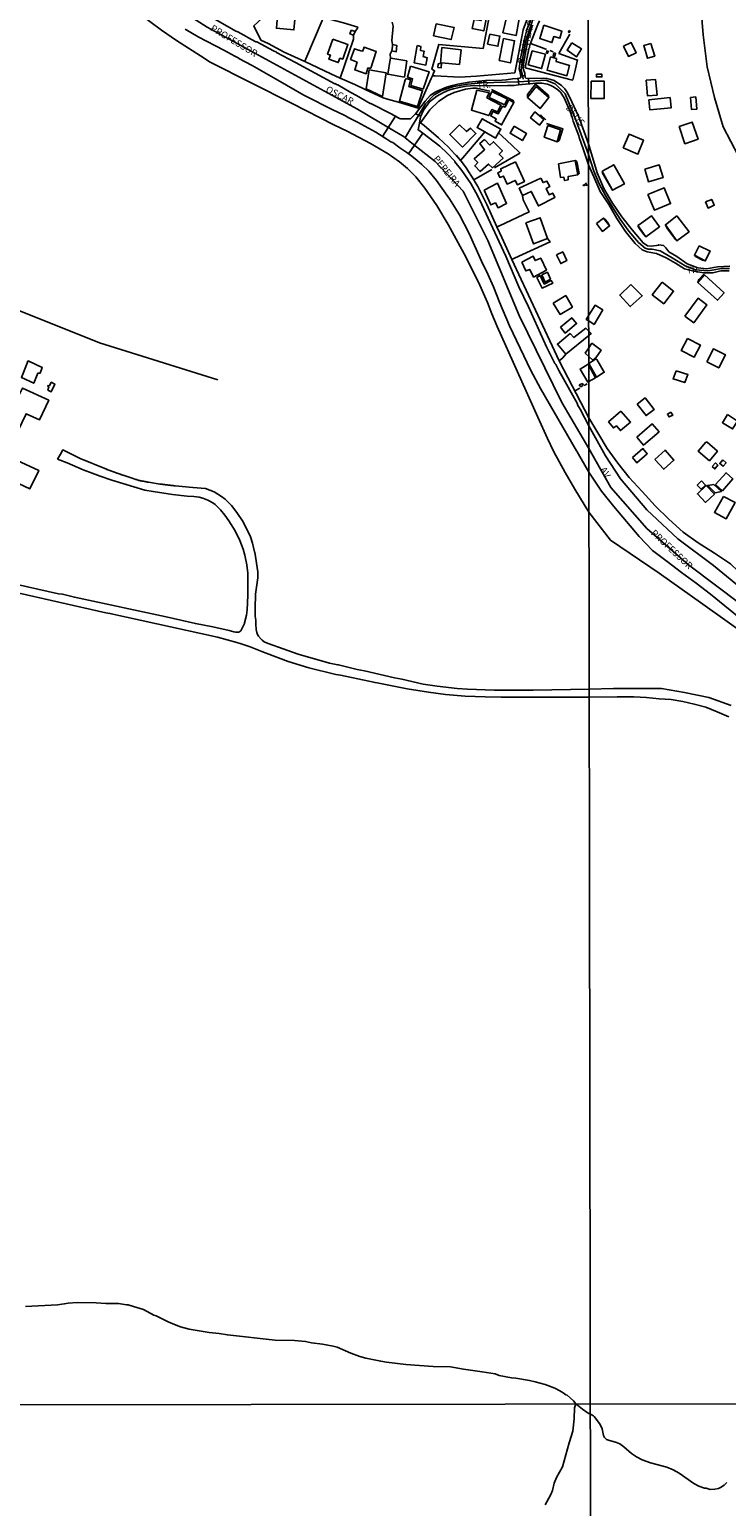
# Model space of a CAD drawing. Units: millimetres. Extents: x 180707 to 183188, y 1668736 to 1671511.
# Drawn here: x 182440 to 182699, y 1669255 to 1669803 of the extents above; entities that cross this region are included whole.
import ezdxf
from ezdxf.enums import TextEntityAlignment as Align

# ---------------------------------------------------------------- set-up
doc = ezdxf.new("R2010")
doc.units = ezdxf.units.MM
doc.header["$MEASUREMENT"] = 0
for name, color, linetype in [('V-CRUZAMENTO', 1, 'Continuous'), ('V-EDIFICACAO', 2, 'Continuous'), ('V-EIXO_DE_LOGRADOURO', 3, 'Continuous'), ('V-LOTE', 1, 'Continuous'), ('V-NOME_DOS_LOGRADOUROS', 7, 'Continuous'), ('V-QUADRA', 41, 'Continuous'), ('V-REFERENCIA', 2, 'Continuous'), ('V-TALVEGUE', 7, 'Continuous'), ('V-TESTADA', 250, 'Continuous'), ('V-VALETA', 6, 'Continuous'), ('X-LIMITE_1000', 7, 'Continuous')]:
    doc.layers.add(name, color=color, linetype=linetype)
doc.styles.get("Standard").update_dxf_attribs({"font": 'romans.shx'})

msp = doc.modelspace()

# ---------------------------------------------------------------- linework, layer by layer
at = {"layer": 'V-CRUZAMENTO'}
for points in [[(182625.28, 1669784.84), (182624.36, 1669784.97), (182624.08, 1669785.22), (182623.997, 1669785.942), (182622.42, 1669785.76), (182622.42, 1669785.16), (182622.34, 1669785.05), (182621.53, 1669784.84), (182621.767, 1669782.496), (182625.479, 1669782.871)], [(182584.55, 1669765.7), (182584.37, 1669765.82), (182584.82, 1669768.31), (182585.24, 1669770.65), (182585.355, 1669770.921), (182583.34, 1669771.78), (182581.88, 1669770.27), (182581.56, 1669769.93), (182577.76, 1669769.94), (182577.64, 1669770.01), (182577.56, 1669770.01), (182577.47, 1669770.01), (182575.896, 1669770.892), (182571.143, 1669763.345), (182572.77, 1669762.32), (182574.23, 1669761.4), (182574.98, 1669761.07), (182577.6, 1669759.13), (182580.13, 1669757.37), (182580.821, 1669756.894), (182586.15, 1669764.63)]]:
    msp.add_lwpolyline(points, close=True, dxfattribs=at)
at = {"layer": 'V-EDIFICACAO'}
for points in [[(182532.38, 1669811.04), (182531.77, 1669803.49), (182538.23, 1669802.9), (182538.93, 1669810.52), (182532.38, 1669811.04)], [(182605.08, 1669806.77), (182604.35, 1669803.45), (182608.7, 1669802.51), (182610.21, 1669810.08), (182608.58, 1669810.38), (182607.7, 1669806.31), (182605.08, 1669806.77)], [(182615.82, 1669801.76), (182620.67, 1669800.77), (182621.9, 1669806.96), (182617.24, 1669807.97), (182615.82, 1669801.76)], [(182559.47, 1669802.75), (182559.03, 1669801.47), (182560.42, 1669800.98), (182560.99, 1669802.24), (182559.47, 1669802.75)], [(182591.09, 1669805.11), (182590.09, 1669800.69), (182596.59, 1669799.31), (182597.68, 1669803.82), (182591.09, 1669805.11)], [(182610.93, 1669801.35), (182610.15, 1669797.6), (182613.97, 1669796.84), (182614.69, 1669800.58), (182610.93, 1669801.35)], [(182630.97, 1669804.61), (182629.46, 1669799.71), (182634.02, 1669798.16), (182634.65, 1669800.4), (182636.97, 1669799.76), (182637.73, 1669802.41), (182630.97, 1669804.61)], [(182640.4, 1669802.61), (182640.1, 1669802.1), (182640.44, 1669801.92), (182640.73, 1669802.39), (182640.4, 1669802.61)], [(182552.75, 1669799.39), (182550.76, 1669793.93), (182551.77, 1669793.56), (182551.23, 1669792.02), (182554.7, 1669790.78), (182555.33, 1669792.39), (182556.34, 1669792.07), (182558.26, 1669797.47), (182552.75, 1669799.39)], [(182563.44, 1669794.97), (182560.67, 1669795.89), (182559.25, 1669791.91), (182561.66, 1669790.9), (182560.81, 1669788.06), (182565, 1669786.64), (182565.66, 1669788.7), (182566.79, 1669788.7), (182568.79, 1669794.9), (182564.31, 1669796.49), (182563.8, 1669795.1), (182563.44, 1669794.97)], [(182574.86, 1669797.41), (182574.8, 1669796.89), (182574.61, 1669795.09), (182576.25, 1669794.79), (182576.43, 1669797.12), (182575.5, 1669797.29), (182574.86, 1669797.41)], [(182583.99, 1669797.08), (182582.88, 1669790.66), (182587.24, 1669789.84), (182587.7, 1669792.55), (182586.2, 1669793.06), (182586.54, 1669795.02), (182585.18, 1669795.3), (182585.31, 1669796.78), (182583.99, 1669797.08)], [(182593.18, 1669796.32), (182592.64, 1669790.45), (182591.81, 1669790.34), (182591.69, 1669788.99), (182592.93, 1669788.82), (182593.08, 1669790.66), (182599.68, 1669790.1), (182600.28, 1669795.45), (182593.18, 1669796.32)], [(182616.08, 1669799.69), (182614.46, 1669791.57), (182618.6, 1669790.65), (182620.15, 1669798.86), (182616.08, 1669799.69)], [(182641.4, 1669798.09), (182639.63, 1669795.33), (182643.11, 1669792.87), (182645, 1669795.8), (182641.4, 1669798.09)], [(182660.58, 1669796.91), (182662.37, 1669793.04), (182665.22, 1669794.36), (182663.43, 1669798.19), (182660.58, 1669796.91)], [(182670.7, 1669797.89), (182668.07, 1669797.13), (182669.51, 1669792.36), (182672.15, 1669793.17), (182670.7, 1669797.89)], [(182574.09, 1669792.38), (182574.01, 1669791.91), (182573.04, 1669786.45), (182579.23, 1669785.37), (182580.13, 1669791.36), (182574.92, 1669792.24), (182574.09, 1669792.38)], [(182626.66, 1669795.16), (182625.21, 1669789.91), (182630.14, 1669788.52), (182631.56, 1669793.84), (182626.66, 1669795.16)], [(182632.51, 1669794.22), (182632, 1669794.31), (182632.15, 1669795.07), (182632.64, 1669794.98), (182632.51, 1669794.22)], [(182633.44, 1669792.88), (182632.21, 1669787.89), (182639.56, 1669785.85), (182640.55, 1669789.73), (182635.53, 1669791.17), (182635.69, 1669792.23), (182633.44, 1669792.88)], [(182634.47, 1669793.2), (182634.74, 1669794.34), (182635.32, 1669794.2), (182635.05, 1669793.07), (182634.47, 1669793.2)], [(182566.19, 1669788.13), (182565.05, 1669781.07), (182571.13, 1669778.19), (182572.51, 1669786.92), (182566.19, 1669788.13)], [(182579.94, 1669784.86), (182579.51, 1669784.34), (182577.38, 1669776.49), (182584.1, 1669774.48), (182585.99, 1669780.31), (182580.95, 1669781.86), (182581.55, 1669784.37), (182579.94, 1669784.86)], [(182581.53, 1669789.49), (182580.45, 1669785.36), (182582.28, 1669784.76), (182581.65, 1669782.29), (182586.19, 1669780.93), (182588.38, 1669787.35), (182581.53, 1669789.49)], [(182650.5, 1669786.41), (182650.5, 1669785.47), (182652.58, 1669785.47), (182652.58, 1669786.41), (182650.5, 1669786.41)], [(182609.89, 1669777.63), (182610.77, 1669779.51), (182606.18, 1669780.52), (182604.1, 1669773.13), (182610.54, 1669771.1), (182611.7, 1669773.35), (182613.84, 1669772.48), (182615.09, 1669774.97), (182609.89, 1669777.63)], [(182611.75, 1669779.98), (182610.68, 1669777.79), (182616.34, 1669775.05), (182617.51, 1669777.19), (182611.75, 1669779.98)], [(182628.18, 1669781.85), (182624.95, 1669777.83), (182629.6, 1669773.71), (182632.89, 1669777.76), (182628.18, 1669781.85)], [(182648.58, 1669783.85), (182648.5, 1669777.47), (182653.39, 1669777.47), (182653.43, 1669783.85), (182648.58, 1669783.85)], [(182668.92, 1669784.19), (182669.51, 1669778.41), (182673, 1669778.71), (182672.49, 1669784.45), (182668.92, 1669784.19)], [(182615.62, 1669774.61), (182614.08, 1669771.76), (182612.01, 1669772.6), (182611.3, 1669771), (182613.32, 1669769.89), (182612.98, 1669769.01), (182615.29, 1669767.66), (182619.92, 1669775.94), (182618.05, 1669776.95), (182616.61, 1669774.28), (182615.62, 1669774.61)], [(182669.98, 1669777), (182670.36, 1669773.18), (182678.23, 1669773.94), (182677.85, 1669777.81), (182669.98, 1669777)], [(182685.47, 1669777.86), (182685.85, 1669773.3), (182687.76, 1669773.47), (182687.38, 1669778.03), (182685.47, 1669777.86)], [(182609.05, 1669765.07), (182613.04, 1669762.79), (182614.21, 1669764.72), (182615.04, 1669766.09), (182608.13, 1669769.91), (182606.22, 1669766.68)], [(182629.3, 1669771.09), (182627.69, 1669772.47), (182626.06, 1669770.26), (182629.33, 1669767.49), (182631, 1669769.64)], [(182681.17, 1669767.09), (182683.34, 1669760.63), (182688.27, 1669762.33), (182686.1, 1669768.71), (182681.17, 1669767.09)], [(182599.65, 1669767.69), (182596.07, 1669764.03), (182600.83, 1669759.42), (182605.79, 1669764.5), (182603.73, 1669766.49), (182602.34, 1669765.18), (182599.65, 1669767.69)], [(182620.01, 1669767.12), (182618.47, 1669764.54), (182623.05, 1669761.81), (182624.56, 1669764.52), (182620.01, 1669767.12)], [(182632.42, 1669767.38), (182631.18, 1669763.05), (182635.9, 1669761.43), (182637.19, 1669765.84), (182632.42, 1669767.38)], [(182660.41, 1669759.09), (182665.9, 1669756.84), (182667.98, 1669762.03), (182662.62, 1669764.24), (182660.41, 1669759.09)], [(182608.93, 1669762.23), (182607.21, 1669760.72), (182608.99, 1669758.41), (182605.2, 1669755.07), (182606.47, 1669753.65), (182605.33, 1669752.44), (182607.33, 1669750.33), (182610.47, 1669753.1), (182611.91, 1669751.78), (182615.86, 1669755.27), (182614.45, 1669756.81), (182615.6, 1669758.02), (182612.37, 1669761.42), (182610.92, 1669760.19), (182608.93, 1669762.23)], [(182620.46, 1669753.91), (182615.03, 1669751.38), (182615.13, 1669750.51), (182613.95, 1669749.92), (182614.64, 1669748.2), (182616.03, 1669748.64), (182617.33, 1669745.68), (182620.37, 1669747.04), (182621.21, 1669745.43), (182623.79, 1669746.65), (182620.46, 1669753.91)], [(182636.38, 1669753.2), (182637.24, 1669748.14), (182638.44, 1669748.23), (182638.7, 1669747), (182639.99, 1669747.24), (182640.02, 1669748.49), (182643.6, 1669749.19), (182642.64, 1669754.46), (182636.38, 1669753.2)], [(182652.62, 1669750.37), (182653, 1669749.7), (182656.54, 1669743.4), (182660.92, 1669745.78), (182656.96, 1669752.88), (182653.18, 1669750.69), (182652.62, 1669750.37)], [(182668.45, 1669751.27), (182669.81, 1669746.54), (182675.26, 1669748.12), (182673.85, 1669752.84), (182668.45, 1669751.27)], [(182629.84, 1669747.85), (182621.87, 1669744.15), (182623.08, 1669741.5), (182626.34, 1669742.98), (182629.01, 1669737.58), (182635.11, 1669740.74), (182634.3, 1669742.38), (182632.93, 1669741.76), (182631.82, 1669744.02), (182633.18, 1669744.76), (182632.14, 1669746.82), (182630.69, 1669746.24), (182629.84, 1669747.85)], [(182608.83, 1669743.45), (182611.27, 1669737.95), (182613.02, 1669738.72), (182614.04, 1669736.94), (182617.18, 1669738.55), (182613.82, 1669746.01), (182608.83, 1669743.45)], [(182645.77, 1669745), (182646.32, 1669745.26), (182646.17, 1669745.54), (182645.64, 1669745.24), (182645.77, 1669745)], [(182669.55, 1669741.86), (182672.02, 1669735.99), (182678.06, 1669738.46), (182675.6, 1669744.37), (182669.55, 1669741.86)], [(182690.95, 1669739.06), (182691.93, 1669736.8), (182694.23, 1669737.87), (182693.34, 1669739.99), (182690.95, 1669739.06)], [(182624.31, 1669731.27), (182627.17, 1669723.5), (182632.41, 1669725.57), (182629.68, 1669733.19), (182624.31, 1669731.27)], [(182650.5, 1669731.1), (182652.75, 1669728.17), (182655.39, 1669730.16), (182653.13, 1669733.06), (182650.5, 1669731.1)], [(182665.94, 1669730.29), (182666.52, 1669729.46), (182668.87, 1669726.12), (182673.94, 1669729.87), (182671, 1669733.91), (182666.52, 1669730.7), (182665.94, 1669730.29)], [(182680.4, 1669733.87), (182676.11, 1669730.59), (182680.4, 1669724.68), (182684.87, 1669728), (182680.4, 1669733.87)], [(182622.82, 1669716.77), (182624.37, 1669713.49), (182625.74, 1669714.04), (182627.2, 1669711.21), (182631.95, 1669713.78), (182629.88, 1669718.24), (182627.73, 1669717.35), (182626.98, 1669719.01), (182622.82, 1669716.77)], [(182635.71, 1669719.45), (182637.26, 1669716.2), (182639.58, 1669717.37), (182638.01, 1669720.54), (182635.71, 1669719.45)], [(182688.7, 1669722.85), (182686.87, 1669719.32), (182690.87, 1669717.23), (182692.74, 1669720.85), (182688.7, 1669722.85)], [(182629.67, 1669711.75), (182628.4, 1669711.1), (182630.34, 1669707.11), (182634.29, 1669708.92), (182633.76, 1669709.92), (182631.18, 1669708.6), (182629.67, 1669711.75)], [(182630.2, 1669712.1), (182631.45, 1669709.37), (182633.52, 1669710.47), (182632.32, 1669713.02), (182630.2, 1669712.1)], [(182663.34, 1669708.51), (182659.17, 1669704.55), (182663.09, 1669700.26), (182667.51, 1669704.3), (182663.34, 1669708.51)], [(182674.87, 1669709.28), (182671.21, 1669704.68), (182675.47, 1669701.32), (182679.17, 1669705.96), (182674.87, 1669709.28)], [(182690.61, 1669712), (182688.1, 1669709.23), (182695.42, 1669702.64), (182697.89, 1669705.41), (182690.61, 1669712)], [(182634.47, 1669701.59), (182637, 1669697.34), (182641.58, 1669700.07), (182639.1, 1669704.33), (182634.47, 1669701.59)], [(182683.34, 1669696.68), (182686.61, 1669694.26), (182691.46, 1669700.98), (182688.23, 1669703.36), (182683.34, 1669696.68)], [(182647.64, 1669697.04), (182650, 1669700.75), (182652.86, 1669699.03), (182649.66, 1669693.68), (182647.64, 1669694.94), (182646.71, 1669695.53)], [(182647.65, 1669689.54), (182639.12, 1669682.6), (182636.04, 1669686.35), (182640.8, 1669690.24), (182642.14, 1669688.75), (182646.62, 1669692.25), (182647.65, 1669691.12), (182648.53, 1669690.26)], [(182637.16, 1669692.69), (182638.91, 1669690.47), (182643.12, 1669693.98), (182641.36, 1669696.14), (182637.16, 1669692.69)], [(182647.66, 1669681.72), (182646.34, 1669683), (182647.66, 1669684.93), (182648.86, 1669686.65), (182652.22, 1669684.08), (182650.33, 1669681.24), (182649.17, 1669680.37)], [(182684.32, 1669688.43), (182682.02, 1669683.96), (182686.78, 1669681.5), (182689.08, 1669686.01), (182684.32, 1669688.43)], [(182650.62, 1669680.65), (182650.2, 1669680.82), (182647.69, 1669679.2), (182650.5, 1669674.09), (182653.39, 1669675.92), (182650.62, 1669680.65)], [(182691.51, 1669679.79), (182695.89, 1669677.54), (182698.36, 1669682.39), (182694.02, 1669684.64), (182691.51, 1669679.79)], [(182439.54, 1669680.14), (182439.22, 1669679.33), (182437.13, 1669673.99), (182441.71, 1669671.87), (182443.23, 1669675.59), (182444.08, 1669675.6), (182444.85, 1669677.65), (182439.84, 1669680), (182439.54, 1669680.14)], [(182647.42, 1669678.94), (182650.14, 1669673.89), (182647.68, 1669672.49), (182647.28, 1669672.3), (182644.42, 1669677.09)], [(182680.06, 1669676.43), (182678.96, 1669673.46), (182683.3, 1669672.09), (182684.49, 1669675.11), (182680.06, 1669676.43)], [(182434.34, 1669664.81), (182432.11, 1669665.76), (182430.17, 1669661.82), (182429.1, 1669662.05), (182421.9, 1669647.54), (182423.13, 1669646.8), (182420.54, 1669641.78), (182440.3, 1669632.7), (182443.57, 1669639.52), (182430.5, 1669645.5), (182430.18, 1669645.95), (182432.58, 1669650.89), (182434.09, 1669650.47), (182438.84, 1669660.52), (182443.84, 1669658.32), (182447.24, 1669665.53), (182437.52, 1669670.02), (182434.85, 1669664.6)], [(182447.48, 1669670.89), (182447.04, 1669671.01), (182446.91, 1669670.72), (182447.29, 1669670.45), (182446.95, 1669669.31), (182448.2, 1669668.71), (182449.46, 1669671.53), (182448.16, 1669672.2), (182447.48, 1669670.89)], [(182644.15, 1669671.21), (182644.75, 1669670.5), (182645.55, 1669671.13), (182645.3, 1669671.72), (182644.15, 1669671.21)], [(182665.64, 1669664.05), (182668.96, 1669659.88), (182671.94, 1669662.05), (182668.58, 1669666.39), (182665.64, 1669664.05)], [(182659.56, 1669661.5), (182655.01, 1669657.5), (182656.79, 1669655.29), (182657.94, 1669656.06), (182659.43, 1669654.27), (182663.22, 1669657.46), (182659.56, 1669661.5)], [(182678.11, 1669661.16), (182676.87, 1669660.4), (182677.47, 1669659.33), (182678.87, 1669660.05), (182678.11, 1669661.16)], [(182699.21, 1669660.23), (182697.29, 1669657.2), (182701.04, 1669654.91), (182702.87, 1669657.8), (182699.21, 1669660.23)], [(182665.47, 1669651.89), (182667.98, 1669648.91), (182673.77, 1669653.84), (182671.26, 1669656.78), (182665.47, 1669651.89)], [(182691.17, 1669649.93), (182688.32, 1669646.61), (182692.44, 1669643.08), (182695.42, 1669646.61), (182691.59, 1669649.97), (182691.17, 1669649.93)], [(182663.85, 1669644.27), (182665.47, 1669642.36), (182669.38, 1669645.68), (182667.77, 1669647.63), (182663.85, 1669644.27)], [(182672.19, 1669643.59), (182675.51, 1669639.97), (182679.25, 1669643.29), (182676.02, 1669647.04), (182672.19, 1669643.59)], [(182693.46, 1669640.91), (182694.48, 1669640.1), (182695.59, 1669641.46), (182694.7, 1669642.27), (182693.46, 1669640.91)], [(182697.46, 1669643.42), (182696.31, 1669642.06), (182697.59, 1669641.04), (182698.65, 1669642.31), (182697.46, 1669643.42)], [(182694.65, 1669634.32), (182697.25, 1669631.98), (182701.16, 1669636.36), (182698.61, 1669638.66), (182694.65, 1669634.32)], [(182689.51, 1669635.68), (182687.93, 1669634.1), (182689.34, 1669632.57), (182691.04, 1669634.1), (182689.51, 1669635.68)], [(182691.29, 1669633.89), (182688.02, 1669630.79), (182691, 1669627.64), (182694.31, 1669630.74), (182691.29, 1669633.89)], [(182694.06, 1669634.27), (182691.85, 1669633.98), (182694.53, 1669631.17), (182696.87, 1669631.72), (182694.06, 1669634.27)], [(182697.63, 1669629.89), (182694.31, 1669623.94), (182698.61, 1669621.55), (182702.01, 1669627.59), (182697.63, 1669629.89)]]:
    msp.add_lwpolyline(points, close=True, dxfattribs=at)
at = {"layer": 'V-EIXO_DE_LOGRADOURO'}
for points in [[(182462.59, 1669847.32), (182474.87, 1669828.61), (182483.62, 1669818.19), (182506.09, 1669803.85), (182561.83, 1669773.52), (182574.91, 1669765.75)], [(182622.61, 1669787.82), (182622.55, 1669788.08), (182623.28, 1669793.51), (182624.32, 1669798.83), (182627.59, 1669808.75), (182629.6, 1669813.94), (182632.14, 1669821.71), (182632.54, 1669824.8), (182632.37, 1669833.58), (182632.77, 1669836.15), (182633.7, 1669840.75), (182634.46, 1669842.85), (182636, 1669846.16), (182636.85, 1669847.6)], [(182623.15, 1669785.42), (182622.61, 1669787.82)], [(182623.33, 1669784.6), (182623.15, 1669785.42)], [(182621.23, 1669783.65), (182608.04, 1669783.21), (182602.7, 1669782.75), (182597.57, 1669781.84), (182593.18, 1669780.37), (182590.31, 1669778.78), (182587.04, 1669775.45), (182583.37, 1669769.27)], [(182625.73, 1669783.86), (182623.57, 1669783.73), (182621.23, 1669783.65)], [(182647.54, 1669756.68), (182642.98, 1669769.13), (182638.86, 1669779.18), (182635.17, 1669782.87), (182631.69, 1669784.22), (182625.73, 1669783.86)], [(182583.37, 1669769.27), (182582.18, 1669767.27)], [(182574.91, 1669765.75), (182579.12, 1669763.25), (182579.58, 1669762.88)], [(182582.18, 1669767.27), (182579.58, 1669762.88)], [(182579.58, 1669762.88), (182582.02, 1669760.93)], [(182582.02, 1669760.93), (182590.64, 1669754.04), (182601.05, 1669743.03), (182610.17, 1669724.75), (182621.79, 1669696.98), (182637.7, 1669664.68), (182647.72, 1669647.6)], [(182647.54, 1669756.68), (182649.61, 1669750.46), (182651.51, 1669745.84), (182653.83, 1669741.47), (182656.48, 1669737.1), (182659.34, 1669732.65), (182662.49, 1669728.2), (182666.09, 1669724.04), (182668.66, 1669721.95), (182669.74, 1669721.6), (182671.14, 1669721.56), (182674.12, 1669721), (182678.67, 1669718.33), (182683.43, 1669715.33), (182687.28, 1669713.9), (182691.83, 1669713.55), (182694.15, 1669713.94), (182696.84, 1669714.4), (182699.9, 1669714.38)], [(182647.72, 1669647.6), (182655.92, 1669633.14), (182669.17, 1669618.02), (182684.66, 1669604.55), (182704.29, 1669589.84), (182721.27, 1669572.81), (182730.88, 1669561.42), (182744.54, 1669548.04), (182760.27, 1669533.91), (182761.6, 1669532.62)]]:
    msp.add_lwpolyline(points, dxfattribs=at)
at = {"layer": 'V-LOTE'}
for points in [[(182589.66, 1669785.89), (182590.65, 1669785.83), (182599.7, 1669785.33), (182606.03, 1669785.74), (182620.29, 1669787.01), (182621.54, 1669793.91), (182623.31, 1669802.87), (182624.51, 1669806.22), (182626.43, 1669810.89), (182629.28, 1669818.55)], [(182549.14, 1669807.42), (182548.99, 1669807.46), (182534.05, 1669812.91), (182533.5, 1669812.87), (182532.4, 1669812.46), (182531.31, 1669811.7), (182523.34, 1669804.35), (182526.02, 1669799.08), (182528.7, 1669797.86)], [(182480.44, 1669809.18), (182489.12, 1669802.75), (182494.7, 1669798.94), (182503.64, 1669793.29), (182507.13, 1669790.92), (182537.6, 1669775.54), (182553.03, 1669767.63), (182558, 1669765.37), (182566.62, 1669760.81), (182573.22, 1669756.98), (182577.45, 1669754.01), (182577.47, 1669753.9), (182580.42, 1669751.47), (182583.46, 1669748.4), (182586.89, 1669744.19), (182591.25, 1669737.72), (182595.5, 1669730.72), (182601.4, 1669719.87), (182606.78, 1669709.38), (182610.12, 1669701.79), (182611.67, 1669697.61), (182613.7, 1669692.92), (182628.83, 1669659.27), (182632.3, 1669651.36), (182634.71, 1669646.46), (182638.92, 1669638.7), (182642.54, 1669632.58), (182647.75, 1669624.09)], [(182542.28, 1669791.11), (182542.7, 1669792.11), (182548.72, 1669806.42), (182549.14, 1669807.42)], [(182560.99, 1669802.24), (182561.84, 1669803.48), (182561.95, 1669803.86), (182556.63, 1669805.49), (182549.14, 1669807.42)], [(182610.82, 1669808.34), (182608.48, 1669795.93), (182592.02, 1669797.47), (182589.43, 1669788.26), (182590.47, 1669787.71), (182590.1, 1669786.87), (182589.66, 1669785.89)], [(182574.67, 1669805.8), (182575.04, 1669804.27), (182574.59, 1669798.89), (182574.86, 1669797.41)], [(182629.33, 1669806.28), (182628.73, 1669804.92), (182625.9, 1669797.53), (182625.77, 1669797.41), (182625.62, 1669796.23), (182625.49, 1669796), (182625.36, 1669794.97), (182625.24, 1669794.74), (182625.24, 1669794.29), (182625.11, 1669794.14), (182624.11, 1669788.81)], [(182636.57, 1669794.09), (182640.65, 1669801.27)], [(182528.7, 1669797.86), (182534.65, 1669794.68), (182542.28, 1669791.11)], [(182555.46, 1669785), (182560.39, 1669799.4), (182560.42, 1669800.98)], [(182632.03, 1669795.65), (182630.55, 1669796.17), (182626, 1669797.79)], [(182542.28, 1669791.11), (182552.01, 1669786.55), (182555.46, 1669785)], [(182574.61, 1669795.09), (182574.01, 1669793.93), (182574.01, 1669793.91), (182574.09, 1669792.38)], [(182624.11, 1669788.81), (182641.67, 1669784.24), (182641.77, 1669784.37), (182642.56, 1669787.38), (182643.49, 1669791.76), (182643.12, 1669791.79), (182636.57, 1669794.09)], [(182634.52, 1669794.78), (182633.22, 1669795.25)], [(182555.46, 1669785), (182560.81, 1669782.6), (182564.64, 1669780.72)], [(182589.66, 1669785.89), (182589.21, 1669784.87), (182584.83, 1669775.03)], [(182605.99, 1669781.25), (182604.68, 1669781.25), (182601.95, 1669780.94), (182597.69, 1669779.67), (182595.19, 1669778.54), (182592.05, 1669776.48), (182588.64, 1669773.18), (182585.28, 1669768.39), (182586.59, 1669767.41), (182591.92, 1669762.81), (182595.59, 1669759.45), (182600.05, 1669754.45)], [(182577.02, 1669776.09), (182573, 1669777.22), (182571.34, 1669777.72)], [(182609.05, 1669765.07), (182607.96, 1669763.77), (182603, 1669757.9), (182600.91, 1669755.45), (182600.05, 1669754.45)], [(182612.71, 1669751.68), (182622.07, 1669757.18), (182622, 1669757.36), (182619.17, 1669760.16), (182615.59, 1669763.45), (182614.21, 1669764.72)], [(182600.05, 1669754.45), (182598.42, 1669756.4), (182600.38, 1669754.05), (182602.12, 1669751.76), (182605.04, 1669747.23)], [(182605.04, 1669747.23), (182611.71, 1669751.09)], [(182605.04, 1669747.23), (182605.15, 1669747.07), (182606.47, 1669744.78), (182609.81, 1669738.11), (182613.6, 1669729.8)], [(182613.6, 1669729.8), (182614.6, 1669730.27), (182625.52, 1669735.37), (182623.38, 1669739.91), (182623.08, 1669741.5)], [(182613.6, 1669729.8), (182615.36, 1669725.93), (182619.15, 1669717.79)], [(182632.41, 1669725.57), (182633.38, 1669724.33), (182633.4, 1669724.26), (182620.15, 1669718.24), (182619.15, 1669717.79)], [(182619.15, 1669717.79), (182636.67, 1669680.14)], [(182431.889, 1669700.586), (182466.091, 1669686.833), (182510.045, 1669673.123)], [(182639.12, 1669682.6), (182638.02, 1669681.24), (182636.67, 1669680.14)], [(182636.67, 1669680.14), (182636.78, 1669679.91), (182639.88, 1669673.97), (182647.7, 1669659.03)], [(182642.55, 1669669.02), (182644.39, 1669670.07)], [(182646, 1669671.01), (182647.04, 1669671.66)], [(182647.7, 1669659.03), (182650.98, 1669653.41), (182654.51, 1669647.59), (182658.45, 1669642.18), (182662.68, 1669636.85), (182667.45, 1669631.65), (182672.26, 1669626.41), (182677.36, 1669621.41), (182682.67, 1669616.58), (182688.27, 1669612.66), (182694.32, 1669608.87), (182700.21, 1669604.91), (182705.93, 1669599.42), (182711.65, 1669593.93), (182717.37, 1669588.4), (182719.07, 1669586.72), (182720.11, 1669587.22), (182728.28, 1669579.32), (182736.45, 1669571.46), (182738.11, 1669569.53)], [(182756.65, 1669521.22), (182744.89, 1669534.52), (182733.13, 1669547.65), (182721.37, 1669560.7), (182709.69, 1669573.83), (182706.29, 1669578.26), (182690.06, 1669589.9), (182673.83, 1669601.38), (182655.69, 1669613.69), (182647.75, 1669624.09)]]:
    msp.add_lwpolyline(points, dxfattribs=at)
at = {"layer": 'V-QUADRA'}
for points in [[(182503.04, 1669810.22), (182516.73, 1669802.38), (182517.38, 1669802.12), (182520.77, 1669800.33), (182521.13, 1669800.05), (182524.12, 1669798.49), (182524.44, 1669798.41), (182530.69, 1669795.08), (182531.75, 1669794.61), (182531.79, 1669794.52), (182538.8, 1669790.85), (182553.45, 1669782.83), (182553.54, 1669782.96), (182554.28, 1669782.51), (182554.52, 1669782.47), (182559.36, 1669779.7), (182561.49, 1669778.61), (182566.49, 1669775.64), (182566.83, 1669775.56), (182574.31, 1669771.78), (182577.47, 1669770.01), (182577.56, 1669770.01), (182577.56, 1669770.01), (182577.64, 1669770.01), (182577.76, 1669769.94), (182577.76, 1669769.94), (182581.56, 1669769.93), (182581.88, 1669770.27), (182581.88, 1669770.27), (182583.34, 1669771.78), (182586.92, 1669776.45), (182588.82, 1669778.59), (182590.44, 1669779.72), (182591.36, 1669780.19), (182594.9, 1669781.66), (182597.06, 1669782.32), (182599.13, 1669782.81), (182603.26, 1669783.54), (182609.37, 1669784.11), (182615.43, 1669784.24), (182617.02, 1669784.35), (182619.37, 1669784.69), (182621.05, 1669784.81), (182621.05, 1669784.81), (182621.32, 1669784.83), (182621.32, 1669784.83), (182621.53, 1669784.84), (182621.53, 1669784.84), (182622.34, 1669785.05), (182622.42, 1669785.16), (182622.42, 1669785.76), (182622.06, 1669787.61), (182622.06, 1669787.61), (182621.89, 1669788.49), (182622.34, 1669792.29), (182623.7, 1669798.9), (182624.73, 1669802.87), (182628.33, 1669812.49)], [(182497.83, 1669803.18), (182502.75, 1669800.33), (182512.23, 1669795.4), (182516.33, 1669793.1), (182517.8, 1669792.37), (182517.86, 1669792.24), (182522.74, 1669789.63), (182532.32, 1669784.29), (182541.88, 1669778.65), (182553.15, 1669772.95), (182554.03, 1669772.66), (182557.4, 1669770.97), (182558.61, 1669770.27), (182561.84, 1669768.71), (182568.61, 1669764.94), (182572.77, 1669762.32), (182574.23, 1669761.4), (182574.98, 1669761.07), (182577.6, 1669759.13), (182580.13, 1669757.37), (182581.48, 1669756.44), (182583.83, 1669754.61), (182585.75, 1669752.95), (182588.36, 1669750.49), (182591.17, 1669746.99), (182595.97, 1669740.21), (182599.64, 1669734.32), (182603.31, 1669727.32), (182607.92, 1669717.17), (182610.24, 1669712.33), (182612.31, 1669707.61), (182614.52, 1669701.96), (182618.3, 1669693.13), (182626.13, 1669676.62), (182629.77, 1669669.89), (182643.09, 1669646.81), (182643.26, 1669646.66), (182643.33, 1669646.36), (182647.73, 1669638.81), (182652.45, 1669631.87), (182656.96, 1669626.18), (182661.64, 1669620.61), (182666.32, 1669615.04), (182671.33, 1669609.76), (182676.75, 1669605.68), (182682.13, 1669601.68), (182687.51, 1669597.64), (182692.85, 1669593.56), (182698.15, 1669589.27), (182703.49, 1669584.94)], [(182626.69, 1669804.38), (182626.04, 1669802.23), (182625.96, 1669802.18), (182625.96, 1669801.97), (182625.16, 1669799.8), (182623.61, 1669791.05), (182623.31, 1669788.68), (182623.48, 1669788.15), (182623.48, 1669788.15), (182623.89, 1669786.87), (182624.08, 1669785.22), (182624.36, 1669784.97), (182625.28, 1669784.84), (182625.48, 1669784.84), (182625.48, 1669784.84), (182631.04, 1669784.95), (182632.11, 1669784.88), (182633.6, 1669784.54), (182634.8, 1669784.06), (182637.54, 1669782.3), (182638.78, 1669781.07), (182639.51, 1669779.96), (182640.55, 1669778.08), (182643.91, 1669770.87), (182647.54, 1669760.69), (182647.54, 1669760.69), (182650.73, 1669749.87), (182653.29, 1669744.02), (182656.49, 1669738.67), (182659.92, 1669733.55), (182663.78, 1669728.7), (182667.83, 1669723.89), (182669.45, 1669722.83), (182670.92, 1669722.71), (182673.66, 1669723.04), (182673.66, 1669723.18), (182675.4, 1669722.89), (182676.23, 1669722.11), (182677.39, 1669720.6), (182680.33, 1669718.82), (182684.18, 1669716.11), (182688.16, 1669714.64), (182691.39, 1669714.29), (182695.45, 1669714.97), (182700, 1669715.2)], [(182699.83, 1669713.53), (182696.72, 1669713.59), (182693.7, 1669712.78), (182690.35, 1669712.84), (182686.71, 1669713.36), (182683.15, 1669714.25), (182679.88, 1669716.42), (182676.36, 1669718.39), (182672.84, 1669719.94), (182669.36, 1669720.62), (182667.5, 1669721.26), (182664.89, 1669723.71), (182661.33, 1669728.08), (182658.1, 1669732.99), (182655.12, 1669738.1), (182651.93, 1669743.01), (182649.57, 1669748.37), (182647.55, 1669752.78), (182647.55, 1669752.78), (182647.29, 1669753.63), (182645.63, 1669758.75), (182644.11, 1669762.97), (182643.97, 1669763.59), (182641.94, 1669769.01), (182641.56, 1669770.55), (182641.38, 1669770.7), (182641.19, 1669771.38), (182641.11, 1669771.42), (182641.11, 1669771.68), (182640.47, 1669773.21), (182640.47, 1669773.41), (182640.34, 1669773.53), (182639.83, 1669774.88), (182638.51, 1669777.74), (182637.19, 1669779.74), (182636.18, 1669780.7), (182634.63, 1669781.77), (182633.6, 1669782.3), (182632.36, 1669782.73), (182630.25, 1669783.12), (182627.86, 1669783.11), (182625.97, 1669782.92), (182625.97, 1669782.92), (182625.57, 1669782.88), (182625.57, 1669782.88), (182621.41, 1669782.46), (182620.03, 1669782.32), (182618.35, 1669782.24), (182617.47, 1669782.32), (182610.48, 1669782.15), (182605.23, 1669782.23), (182602.16, 1669782), (182600.15, 1669781.7), (182597.38, 1669781.02), (182595.75, 1669780.51), (182593.81, 1669779.7), (182591.27, 1669778.33), (182588.6, 1669776.15), (182586.31, 1669773.16), (182585.24, 1669770.65), (182584.82, 1669768.31), (182584.82, 1669768.31), (182584.37, 1669765.82), (182584.37, 1669765.82), (182584.55, 1669765.7), (182584.55, 1669765.7), (182586.15, 1669764.63), (182592.43, 1669759.77), (182595.11, 1669757.19), (182597.95, 1669754.14), (182598.01, 1669753.93), (182600.55, 1669750.77), (182603.92, 1669745.89), (182605.82, 1669742.54), (182607.15, 1669739.98), (182616.84, 1669719.03), (182621.74, 1669707.54), (182625.27, 1669700.14), (182631.97, 1669685.35), (182635.13, 1669679.13), (182635.39, 1669678.79), (182636.54, 1669676.57), (182643.48, 1669664.16), (182643.54, 1669663.88), (182644.52, 1669662.28), (182647.7, 1669655.99), (182647.7, 1669655.99), (182653.91, 1669644.98), (182659.51, 1669636.42), (182669.25, 1669624.95), (182680.75, 1669614.17), (182693.94, 1669604.23), (182707.05, 1669593.52)]]:
    msp.add_lwpolyline(points, dxfattribs=at)
for points in [[(182621.32, 1669784.83), (182621.32, 1669784.83)], [(182621.58, 1669782.48), (182621.58, 1669782.48)], [(182581.88, 1669770.27), (182581.88, 1669770.27)], [(182584.82, 1669768.29), (182584.82, 1669768.29)]]:
    msp.add_lwpolyline(points, close=True, dxfattribs=at)
at = {"layer": 'V-REFERENCIA'}
for points in [[(182450.56, 1669643.71), (182451.61, 1669645.57)], [(182498.65, 1669629.91), (182493.23, 1669630.53), (182485.97, 1669631.64), (182482.92, 1669632.2), (182470.7, 1669635.84), (182466.3, 1669637.34), (182463.42, 1669638.49), (182460.07, 1669639.68), (182454.12, 1669642.27), (182450.56, 1669643.71)], [(182451.61, 1669645.57), (182452.49, 1669647.11), (182458.95, 1669643.93), (182468.73, 1669639.93), (182468.73, 1669639.9), (182468.91, 1669639.88), (182468.99, 1669639.88), (182469.01, 1669639.79), (182469.12, 1669639.77), (182469.29, 1669639.73), (182469.46, 1669639.64), (182469.63, 1669639.6), (182469.8, 1669639.51), (182469.97, 1669639.47), (182470.04, 1669639.47), (182470.06, 1669639.41), (182470.14, 1669639.41), (182470.23, 1669639.41), (182470.31, 1669639.34), (182470.46, 1669639.3), (182470.49, 1669639.26), (182470.59, 1669639.24), (182470.66, 1669639.22), (182470.83, 1669639.17), (182471.04, 1669639.09), (182471.1, 1669639.09), (182471.14, 1669639.04), (182471.21, 1669639.02), (182471.38, 1669638.96), (182471.55, 1669638.92), (182471.72, 1669638.83), (182471.8, 1669638.81), (182471.89, 1669638.77), (182472.06, 1669638.7), (182472.23, 1669638.66), (182472.41, 1669638.55), (182472.58, 1669638.53), (182472.75, 1669638.47), (182472.96, 1669638.4), (182473.13, 1669638.34), (182473.3, 1669638.28), (182473.47, 1669638.21), (182473.64, 1669638.15), (182473.81, 1669638.11), (182473.98, 1669638.02), (182474.15, 1669637.98), (182474.33, 1669637.89), (182474.5, 1669637.85), (182474.67, 1669637.81), (182474.88, 1669637.74), (182474.94, 1669637.72), (182478.6, 1669636.52), (182479.23, 1669636.31), (182479.53, 1669636.19), (182479.83, 1669636.14), (182480.13, 1669636.02), (182480.43, 1669635.93), (182480.73, 1669635.82), (182481.02, 1669635.76), (182481.28, 1669635.68), (182481.58, 1669635.61), (182481.88, 1669635.57), (182482.18, 1669635.53), (182482.47, 1669635.48), (182482.77, 1669635.4), (182483.07, 1669635.36), (182483.37, 1669635.31), (182483.67, 1669635.25), (182483.97, 1669635.18), (182484.27, 1669635.14), (182484.33, 1669635.12), (182488.57, 1669634.4), (182488.75, 1669634.44), (182488.92, 1669634.42), (182489.05, 1669634.42), (182489.22, 1669634.4), (182489.39, 1669634.39), (182489.56, 1669634.35), (182489.69, 1669634.33), (182489.86, 1669634.33), (182490.03, 1669634.31), (182490.2, 1669634.29), (182490.33, 1669634.25), (182490.5, 1669634.22), (182490.67, 1669634.2), (182490.84, 1669634.18), (182490.97, 1669634.16), (182491.14, 1669634.16), (182491.31, 1669634.14), (182491.48, 1669634.1), (182491.52, 1669634.1), (182491.61, 1669634.08), (182491.78, 1669634.08), (182491.95, 1669634.05), (182492.12, 1669634.03)], [(182492.12, 1669634.03), (182492.25, 1669634.03), (182492.42, 1669633.99), (182492.59, 1669633.95), (182492.76, 1669633.95), (182492.89, 1669633.92), (182493.06, 1669633.9)], [(182493.06, 1669633.9), (182493.23, 1669633.9), (182493.4, 1669633.86), (182493.53, 1669633.86), (182493.7, 1669633.82), (182493.87, 1669633.82), (182494.04, 1669633.8), (182494.19, 1669633.78), (182500.68, 1669633.12), (182505.47, 1669632.78), (182508.61, 1669631.53)], [(182508.61, 1669631.53), (182511.36, 1669629.83), (182512.68, 1669628.82), (182515.07, 1669626.46), (182517.1, 1669623.88), (182519.14, 1669620.77), (182521.07, 1669617.26), (182521.13, 1669616.95), (182522.09, 1669614.83), (182522.88, 1669612.53), (182523.58, 1669609.31), (182523.71, 1669609.25), (182524.84, 1669601.95), (182524.84, 1669599.73), (182524.01, 1669593.58), (182524.01, 1669591.45), (182523.9, 1669590.51), (182523.9, 1669585.46), (182524.07, 1669583.94), (182524.12, 1669582.54)], [(182509.03, 1669626.88), (182508.16, 1669627.52), (182506.3, 1669628.53), (182504.41, 1669629.23), (182503.04, 1669629.55), (182501.12, 1669629.83), (182498.65, 1669629.91)], [(182519.85, 1669582.76), (182519.95, 1669583.05), (182520.62, 1669585.84), (182520.91, 1669587.87), (182521.15, 1669593.16), (182521.11, 1669601.35), (182520.76, 1669604.55), (182520.06, 1669608.05), (182519.42, 1669610.27), (182518.16, 1669613.51), (182516.4, 1669617.12), (182514.11, 1669620.81), (182512.59, 1669622.94), (182511.04, 1669624.84), (182509.03, 1669626.88)], [(182517.12, 1669575.65), (182509.91, 1669577.63), (182469.97, 1669586.46), (182468.39, 1669586.73), (182433.51, 1669594.63), (182432.04, 1669594.88), (182423.25, 1669596.89), (182421.03, 1669597.49), (182418.39, 1669598), (182410.88, 1669599.98), (182408.36, 1669600.52), (182401.71, 1669602.24), (182392.32, 1669604.48), (182387.98, 1669605.95)], [(182390.01, 1669608.51), (182391.34, 1669607.85), (182392.36, 1669607.51), (182417.79, 1669601.03), (182427.05, 1669599), (182427.78, 1669598.92), (182450.94, 1669593.77), (182452.31, 1669593.56), (182456.79, 1669592.49), (182490.84, 1669585.18), (182501.72, 1669582.72), (182508.12, 1669581.49), (182514.18, 1669580.16), (182515.97, 1669579.61), (182516.69, 1669579.48), (182517.39, 1669579.55)], [(182517.39, 1669579.55), (182517.8, 1669579.59), (182518.53, 1669580.04), (182519.66, 1669582.24), (182519.85, 1669582.76)], [(182524.12, 1669582.54), (182524.2, 1669580.53), (182524.46, 1669579.46), (182524.75, 1669578.72), (182525.14, 1669578.05), (182526.12, 1669576.9), (182526.51, 1669576.56)], [(182526.51, 1669576.56), (182527.21, 1669575.94), (182528.64, 1669575.28), (182539.82, 1669571.37), (182551.42, 1669568.09), (182554.58, 1669567.36), (182554.77, 1669567.41), (182561.71, 1669565.7), (182564.48, 1669565.15), (182575.57, 1669562.63), (182578.35, 1669562.1), (182586.24, 1669560.28), (182591.4, 1669559.51), (182598.8, 1669558.69), (182602.62, 1669558.4), (182612.57, 1669558.06), (182617.11, 1669558), (182627.07, 1669558.06), (182647.86, 1669558.44)], [(182526.37, 1669572.3), (182521.98, 1669574.04), (182518.61, 1669575.24), (182517.12, 1669575.65)], [(182647.86, 1669555.48), (182615.1, 1669555.4), (182609.28, 1669555.5), (182601.81, 1669555.84), (182594.5, 1669556.38), (182588.16, 1669557.23), (182580.27, 1669558.53), (182569.13, 1669560.73), (182568.36, 1669560.81), (182555.5, 1669563.55), (182553.86, 1669563.82), (182543.79, 1669566.34), (182536.13, 1669568.69), (182527.89, 1669571.69), (182526.37, 1669572.3)], [(182647.86, 1669558.44), (182656.85, 1669558.58), (182665.79, 1669558.6), (182674.69, 1669558.62), (182683.26, 1669557.11), (182692.25, 1669555.35), (182700.57, 1669552.35)], [(182699.62, 1669548.09), (182695.36, 1669550.02), (182691.1, 1669551.66), (182686.84, 1669552.84), (182682.58, 1669553.81), (182678.23, 1669554.58), (182673.76, 1669554.85), (182669.08, 1669555.28), (182664.36, 1669555.51), (182659.64, 1669555.53), (182658.17, 1669555.51), (182647.86, 1669555.48)]]:
    msp.add_lwpolyline(points, dxfattribs=at)
at = {"layer": 'V-TALVEGUE'}
for points in [[(182703.28, 1669756.03), (182697.57, 1669766.88), (182694.33, 1669777.81), (182691.55, 1669789.13), (182690.16, 1669800.99), (182689.08, 1669813.31)], [(182438.68, 1669329.44), (182450.52, 1669330.09), (182452.99, 1669330.39), (182454.42, 1669330.67), (182457.81, 1669330.92), (182464.87, 1669330.8), (182468.48, 1669330.54), (182473.2, 1669330.56), (182476.07, 1669330.07), (182476.76, 1669330.03), (182478.68, 1669329.5), (182482.39, 1669328.28), (182486.23, 1669326.23), (182487.1, 1669325.94), (182489.39, 1669324.91), (182491.31, 1669323.88), (182492.67, 1669323.27), (182496.17, 1669321.96), (182499.33, 1669321.07), (182506.75, 1669319.87), (182510.48, 1669319.45), (182513.58, 1669318.89), (182531.33, 1669317.01), (182538.41, 1669316.89), (182542.51, 1669316.42), (182544.79, 1669316.01), (182548.91, 1669315.48), (182552.79, 1669314.8), (182554.24, 1669314.41), (182559.36, 1669312.18), (182562.77, 1669310.91), (182564.91, 1669310.23), (182570.45, 1669309.12), (182572.59, 1669308.78), (182579.84, 1669307.97), (182589.87, 1669307.24), (182596.35, 1669307.03), (182601.22, 1669306.18), (182608.09, 1669305.26), (182612.91, 1669304.45), (182614.4, 1669303.92), (182619.05, 1669303.02), (182620.55, 1669302.85), (182625.62, 1669302), (182627.8, 1669301.53), (182631.43, 1669300.55), (182635.05, 1669299.14), (182636.97, 1669298.18), (182638.21, 1669297.43), (182639.15, 1669296.73), (182639.64, 1669296.54), (182642.01, 1669294.51), (182642.83, 1669293.33), (182642.86, 1669293.3), (182645.3, 1669291.36), (182647.43, 1669289.88), (182648.29, 1669289.5), (182649.47, 1669288.86), (182649.86, 1669288.48), (182651.9, 1669285.75), (182652.65, 1669284.03), (182653.18, 1669281.55), (182653.56, 1669280.87), (182654.31, 1669280.16), (182655.05, 1669279.82), (182657.94, 1669279.06), (182659.22, 1669278.5), (182660.66, 1669277.46), (182663.47, 1669274.97), (182665.34, 1669273.72), (182667.45, 1669272.55), (182670.57, 1669271.44), (182676.65, 1669269.87), (182678.95, 1669268.89), (182681.18, 1669267.6), (182686.66, 1669263.82), (182688.51, 1669262.86), (182690.68, 1669262.09), (182691.22, 1669262.04), (182692.68, 1669261.62), (182694.44, 1669261.69), (182695.78, 1669261.96), (182696.57, 1669262.3), (182697.87, 1669263.17), (182698.95, 1669264.24)]]:
    msp.add_lwpolyline(points, dxfattribs=at)
at = {"layer": 'V-TESTADA'}
for points in [[(182526.03, 1669799.08), (182528.7, 1669797.86)], [(182589.66, 1669785.89), (182589.21, 1669784.87), (182584.83, 1669775.03)], [(182624.11, 1669788.81), (182641.64, 1669784.25)], [(182564.64, 1669780.72), (182571.34, 1669777.72)], [(182611, 1669780.11), (182605.99, 1669781.25)], [(182611.54, 1669780.72), (182619.66, 1669776.7), (182619.92, 1669775.94)], [(182624.95, 1669777.83), (182624.94, 1669778.87), (182627.95, 1669782.7)], [(182632.89, 1669777.76), (182632.63, 1669778.67), (182627.95, 1669782.7)], [(182577.02, 1669776.09), (182584.38, 1669773.86), (182584.83, 1669775.03)], [(182631.71, 1669769.53), (182630.02, 1669771.14), (182629.3, 1669771.09)], [(182631.98, 1669768.15), (182638.06, 1669766.22), (182636.72, 1669761.91), (182635.9, 1669761.43)], [(182642.64, 1669754.46), (182643.23, 1669754.07), (182644.08, 1669749.66), (182643.6, 1669749.19)], [(182652.62, 1669750.37), (182652.77, 1669749.7), (182656.23, 1669743.83), (182656.54, 1669743.4)], [(182646.4, 1669746.15), (182647.08, 1669745.05)], [(182655.39, 1669730.16), (182654.89, 1669731.23), (182653.94, 1669732.46), (182653.13, 1669733.06)], [(182665.94, 1669730.29), (182666.28, 1669729.44), (182668.24, 1669726.84), (182668.87, 1669726.12)], [(182676.11, 1669730.59), (182676.63, 1669729.44), (182679.91, 1669725.1), (182680.4, 1669724.68)], [(182686.87, 1669719.32), (182687.3, 1669718.89), (182689.94, 1669717.51), (182690.87, 1669717.23)], [(182690.52, 1669712.4), (182688.5, 1669710.29), (182688.1, 1669709.23)]]:
    msp.add_lwpolyline(points, dxfattribs=at)
at = {"layer": 'V-VALETA'}
msp.add_lwpolyline([(182642.86, 1669293.3), (182642.38, 1669291.84), (182642.21, 1669287.83), (182641.75, 1669283.22), (182640.44, 1669278.92), (182639.2, 1669274.44), (182637.96, 1669269.94), (182635.73, 1669265.98), (182634.8, 1669263.9), (182634.18, 1669261.24), (182633.54, 1669259.7), (182632.07, 1669257.03), (182631.54, 1669255.85)], dxfattribs=at)
at = {"layer": 'X-LIMITE_1000'}
for p, q in [((182649.15, 1668739.02), (182644.788, 1671510.438)), ((183130.272, 1669294.094), (180720.3, 1669290.142))]:
    msp.add_line(p, q, dxfattribs=at)

# ---------------------------------------------------------------- texts
at = {"layer": 'V-NOME_DOS_LOGRADOUROS'}
for s, height, rotation, p in [('R. A VILA PRIMEIRO DE MAIO', 2.50002, 75.87165, (182624.296, 1669789.842)), ('PROFESSOR', 2.5, 329, (182506.62, 1669802.16)), ('OSCAR', 2.5, 333, (182549.46, 1669779.32)), ('TR.', 2.5, 4.67799, (182606.358, 1669780.28)), ('DEUS', 2.5, 309, (182638.372, 1669773.379)), ('PEREIRA', 2.5, 309, (182589.13, 1669754.53)), ('TR.', 2.5, 4.67799, (182684.078, 1669711.69)), ('AV.', 2.4997, 300, (182651.09, 1669639.53)), ('PROFESSOR', 2.5, 317, (182670, 1669615.42))]:
    msp.add_text(s, height=height, rotation=rotation, dxfattribs=at).set_placement(p, align=Align.BOTTOM_LEFT)

doc.saveas('drawing.dxf')
